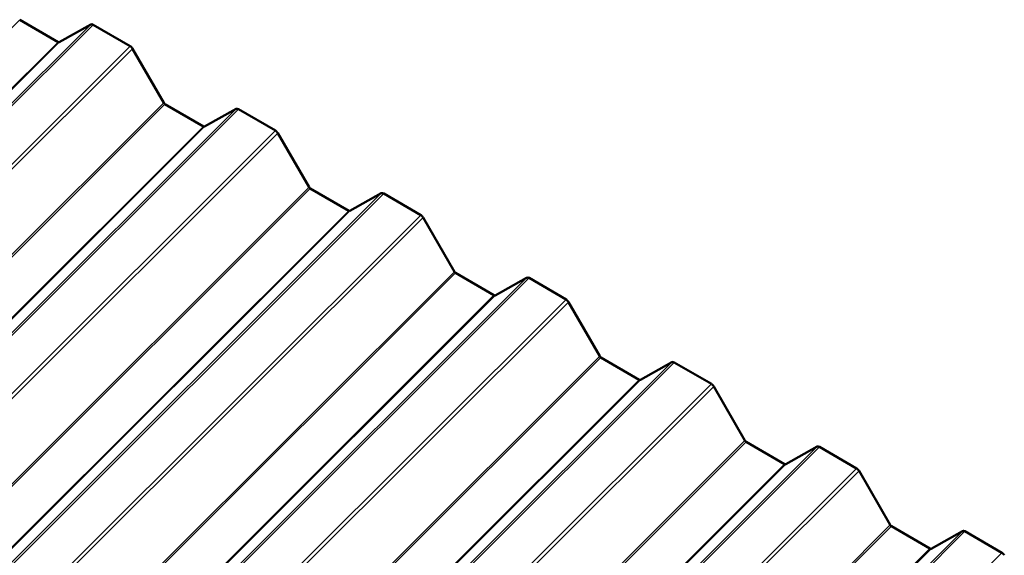
# Model space of a CAD drawing. Units: inches. Extents: x 0.6 to 33.4, y 0.6 to 21.4.
# Drawn here: x 28.9 to 30.6, y 19.1 to 20 of the extents above; entities that cross this region are included whole.
import ezdxf

# ---------------------------------------------------------------- set-up
doc = ezdxf.new("R2010")
doc.units = ezdxf.units.IN
doc.header["$LTSCALE"] = 2
doc.header["$MEASUREMENT"] = 0
doc.layers.add('Visible (ANSI)', color=7, linetype='Continuous', lineweight=50)
doc.layers.add('Visible Narrow (ANSI)', color=7, linetype='Continuous', lineweight=35)

msp = doc.modelspace()

# ---------------------------------------------------------------- linework, layer by layer
at = {"layer": 'Visible (ANSI)'}
for p, q in [((28.98054, 19.96566), (28.91408, 20.00427)), ((29.03701, 19.99604), (28.9826, 19.96546)), ((29.10521, 19.95841), (29.04113, 19.99564)), ((29.16344, 19.86042), (29.10932, 19.95403)), ((29.23196, 19.81962), (29.1655, 19.85823)), ((29.28842, 19.85), (29.23402, 19.81942)), ((29.35663, 19.81237), (29.29254, 19.8496)), ((29.41486, 19.71438), (29.36074, 19.80799)), ((29.48337, 19.67358), (29.41691, 19.71219)), ((29.53984, 19.70396), (29.48543, 19.67338)), ((29.60804, 19.66633), (29.54396, 19.70356)), ((29.66627, 19.56834), (29.61215, 19.66195)), ((29.73479, 19.52754), (29.66833, 19.56615)), ((29.79125, 19.55792), (29.73684, 19.52734)), ((29.85946, 19.52029), (29.79537, 19.55752)), ((29.91768, 19.4223), (29.86357, 19.51591)), ((29.9862, 19.3815), (29.91974, 19.42011)), ((30.04267, 19.41188), (29.98826, 19.3813)), ((30.11087, 19.37426), (30.04679, 19.41148)), ((30.1691, 19.27626), (30.11498, 19.36988)), ((30.23761, 19.23547), (30.17115, 19.27407)), ((30.29408, 19.26584), (30.23967, 19.23527)), ((30.36229, 19.22822), (30.2982, 19.26544)), ((30.42051, 19.13022), (30.3664, 19.22384)), ((30.48903, 19.08943), (30.42257, 19.12803)), ((30.5455, 19.1198), (30.49109, 19.08923)), ((30.6137, 19.08218), (30.54962, 19.1194))]:
    msp.add_line(p, q, dxfattribs=at)
for centre, major_axis, start_param, end_param in [((29.04111, 19.98823), (-0.00399, 0.00786), 5.5568469, 6.3073384), ((28.98055, 19.96936), (-0.002, 0.00393), 2.4152542, 3.1657458), ((29.10519, 19.95101), (-0.00399, 0.00786), 4.8063553, 5.5568469), ((29.1655, 19.86193), (-0.002, 0.00393), 1.6647626, 2.4152542), ((29.29253, 19.84219), (-0.00399, 0.00786), 5.5568469, 6.3073384), ((29.23196, 19.82333), (-0.002, 0.00393), 2.4152542, 3.1657458), ((29.35661, 19.80497), (-0.00399, 0.00786), 4.8063553, 5.5568469), ((29.41692, 19.71589), (-0.002, 0.00393), 1.6647626, 2.4152542), ((29.54394, 19.69615), (-0.00399, 0.00786), 5.5568469, 6.3073384), ((29.48338, 19.67729), (-0.002, 0.00393), 2.4152542, 3.1657458), ((29.60802, 19.65893), (-0.00399, 0.00786), 4.8063553, 5.5568469), ((29.66833, 19.56985), (-0.002, 0.00393), 1.6647626, 2.4152542), ((29.79536, 19.55011), (-0.00399, 0.00786), 5.5568469, 6.3073384), ((29.73479, 19.53125), (-0.002, 0.00393), 2.4152542, 3.1657458), ((29.85944, 19.51289), (-0.00399, 0.00786), 4.8063553, 5.5568469), ((29.91975, 19.42381), (-0.002, 0.00393), 1.6647626, 2.4152542), ((30.04677, 19.40407), (-0.00399, 0.00786), 5.5568469, 6.3073384), ((29.98621, 19.38521), (-0.002, 0.00393), 2.4152542, 3.1657458), ((30.11085, 19.36685), (-0.00399, 0.00786), 4.8063553, 5.5568469), ((30.17116, 19.27777), (-0.002, 0.00393), 1.6647626, 2.4152542), ((30.29819, 19.25804), (-0.00399, 0.00786), 5.5568469, 6.3073384), ((30.23762, 19.23917), (-0.002, 0.00393), 2.4152542, 3.1657458), ((30.36227, 19.22081), (-0.00399, 0.00786), 4.8063553, 5.5568469), ((30.42258, 19.13173), (-0.002, 0.00393), 1.6647626, 2.4152542), ((30.5496, 19.112), (-0.00399, 0.00786), 5.5568469, 6.3073384), ((30.48904, 19.09313), (-0.002, 0.00393), 2.4152542, 3.1657458), ((30.61368, 19.07477), (-0.00399, 0.00786), 4.8063553, 5.5568469)]:
    msp.add_ellipse(centre, major_axis=major_axis, ratio=0.5751286, start_param=start_param, end_param=end_param, dxfattribs=at)
at = {"layer": 'Visible Narrow (ANSI)'}
for p, q in [((28.91408, 20.00427), (23.85506, 14.95726)), ((29.03701, 19.99604), (23.96053, 14.9316)), ((29.04113, 19.99564), (23.9641, 14.93065)), ((28.98054, 19.96566), (23.92159, 14.91872)), ((28.9826, 19.96546), (23.92337, 14.91824)), ((29.10521, 19.95841), (24.02824, 14.89349)), ((29.10932, 19.95403), (24.03291, 14.88967)), ((29.16344, 19.86042), (24.10439, 14.81337)), ((29.1655, 19.85823), (24.10673, 14.81146)), ((29.28842, 19.85), (24.21219, 14.78581)), ((29.29254, 19.8496), (24.21576, 14.78486)), ((29.23196, 19.81962), (24.17325, 14.77292)), ((29.23402, 19.81942), (24.17503, 14.77245)), ((29.35663, 19.81237), (24.2799, 14.7477)), ((29.36074, 19.80799), (24.28457, 14.74388)), ((29.41486, 19.71438), (24.35605, 14.66758)), ((29.41691, 19.71219), (24.35839, 14.66567)), ((29.53984, 19.70396), (24.46385, 14.64002)), ((29.54396, 19.70356), (24.46742, 14.63907)), ((29.48337, 19.67358), (24.42491, 14.62713)), ((29.48543, 19.67338), (24.4267, 14.62665)), ((29.60804, 19.66633), (24.53157, 14.6019)), ((29.61215, 19.66195), (24.53623, 14.59808)), ((29.66627, 19.56834), (24.60771, 14.52179)), ((29.66833, 19.56615), (24.61005, 14.51987)), ((29.79125, 19.55792), (24.71551, 14.49422)), ((29.79537, 19.55752), (24.71908, 14.49327)), ((29.73479, 19.52754), (24.67657, 14.48133)), ((29.73684, 19.52734), (24.67836, 14.48086)), ((29.85946, 19.52029), (24.78323, 14.45611)), ((29.86357, 19.51591), (24.7879, 14.45229)), ((29.91768, 19.4223), (24.85937, 14.37599)), ((29.91974, 19.42011), (24.86171, 14.37408)), ((30.04267, 19.41188), (24.96717, 14.34843)), ((30.04679, 19.41148), (24.97074, 14.34748)), ((29.9862, 19.3815), (24.92823, 14.33554)), ((29.98826, 19.3813), (24.93002, 14.33507)), ((30.11087, 19.37426), (25.03489, 14.31032)), ((30.11498, 19.36988), (25.03956, 14.3065)), ((30.1691, 19.27626), (25.11103, 14.2302)), ((30.17115, 19.27407), (25.11337, 14.22829)), ((30.29408, 19.26584), (25.21883, 14.20264)), ((30.2982, 19.26544), (25.2224, 14.20169)), ((30.23761, 19.23547), (25.17989, 14.18975)), ((30.23967, 19.23527), (25.18168, 14.18927)), ((30.36229, 19.22822), (25.28655, 14.16452)), ((30.3664, 19.22384), (25.29122, 14.1607)), ((30.42051, 19.13022), (25.3627, 14.08441)), ((30.42257, 19.12803), (25.36503, 14.08249)), ((30.5455, 19.1198), (25.47049, 14.05684)), ((30.54962, 19.1194), (25.47406, 14.05589)), ((30.48903, 19.08943), (25.43156, 14.04395)), ((30.49109, 19.08923), (25.43334, 14.04348)), ((30.6137, 19.08218), (25.53821, 14.01873))]:
    msp.add_line(p, q, dxfattribs=at)

doc.saveas('drawing.dxf')
